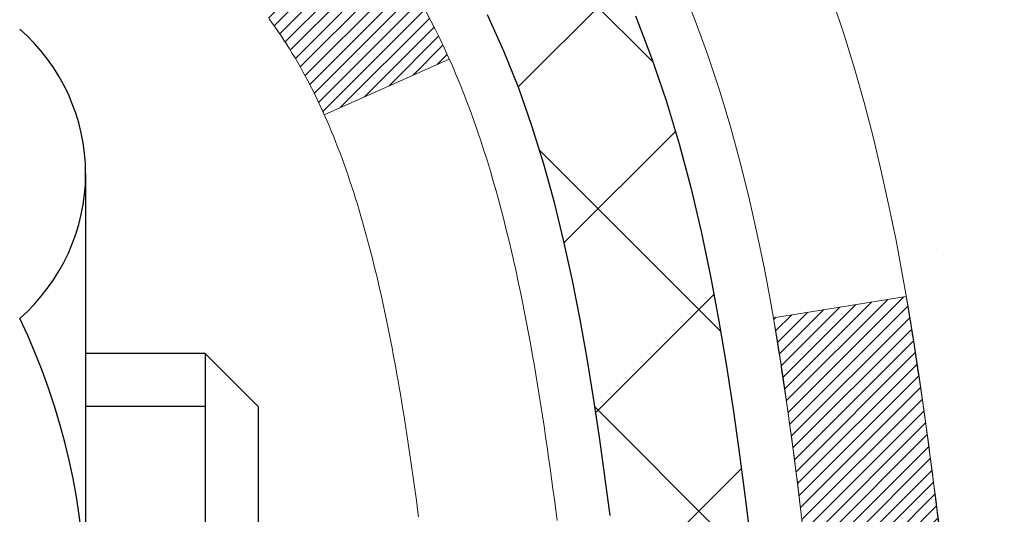
# Model space of a CAD drawing. Extents: x -7 to 3254, y -7 to 1977.
# Drawn here: x 28 to 29, y 17 to 18 of the extents above; entities that cross this region are included whole.
import ezdxf

# ---------------------------------------------------------------- set-up
doc = ezdxf.new("R2010")
doc.units = 0
doc.header["$LTSCALE"] = 5
doc.header["$MEASUREMENT"] = 0
doc.layers.get('DEFPOINTS').update_dxf_attribs({"linetype": 'CONTINUOUS'})
for name, color, linetype, lineweight in [('CONCRETE - H', 130, 'CONTINUOUS', 9), ('DECK COAT - H', 20, 'CONTINUOUS', 20), ('DECK COAT - L', 22, 'CONTINUOUS', 18), ('DIMS', 50, 'CONTINUOUS', 25), ('MIG FOOT - H', 251, 'CONTINUOUS', 20), ('MIG RETAINER - H', 251, 'CONTINUOUS', 20), ('PVC SIDESHEET - H', 170, 'CONTINUOUS', 20), ('PVC SIDESHEET - L', 150, 'CONTINUOUS', 25), ('SCREW - L', 1, 'CONTINUOUS', 25)]:
    doc.layers.add(name, color=color, linetype=linetype, lineweight=lineweight)
doc.dimstyles.get("Standard").update_dxf_attribs({"dimtxt": 0.18, "dimasz": 0.18, "dimexe": 0.18, "dimexo": 0.0625, "dimgap": 0.09, "dimtad": 0, "dimtih": 1, "dimtoh": 1, "dimdec": 4, "dimzin": 0, "dimdsep": 46, "dimtxsty": 'Standard', "dimcen": 0.09, "dimadec": 0, "dimazin": 0, "dimtfac": 1, "dimtdec": 4, "dimtofl": 0, "dimtmove": 0, "dimatfit": 3, "dimfxl": 1, "dimtolj": 1, "dimtzin": 0, "dimarcsym": 0})
pattern_1 = [(45, (-156.045510918498, -79.92652505622158), (-0.003479849246914297, 0.003479849246914297), [])]

# ---------------------------------------------------------------- blocks, each defined once
blk = doc.blocks.new('*D24')
at = {"layer": 'DEFPOINTS', "color": 0, "transparency": 16777216}
for p in [(36.24066953245895, 18.76758588759162), (27.7406762133763, 17.84693838174098), (27.7406762133763, 16.76751944444692)]:
    blk.add_point(p, dxfattribs=at)
at = {"layer": 'DIMS', "color": 0, "lineweight": -2, "transparency": 16777216}
for p, q in [((36.24066953245895, 18.45758588759162), (36.24066953245895, 17.53693838174098)), ((27.7406762133763, 17.07751944444692), (27.7406762133763, 18.15693838174098)), ((28.0506762133763, 17.84693838174098), (31.49701233606519, 17.84693838174098)), ((35.93066953245895, 17.84693838174098), (34.59701233606519, 17.84693838174098))]:
    blk.add_line(p, q, dxfattribs=at)
at = {"layer": 'DIMS', "color": 0, "transparency": 16777216}
for points in [[(28.0506762133763, 17.89860504840765), (28.0506762133763, 17.79527171507432), (27.7406762133763, 17.84693838174098)], [(35.93066953245895, 17.89860504840765), (35.93066953245895, 17.79527171507432), (36.24066953245895, 17.84693838174098)]]:
    blk.add_solid(points, dxfattribs=at)
at = {"layer": 'DIMS', "color": 0, "transparency": 16777216, "insert": (33.04701233606519, 17.84693838174098), "char_height": 0.31, "attachment_point": 5}
blk.add_mtext('\\A1;8 1/2 IN\\P [215.9mm]', dxfattribs=at)
blk = doc.blocks.new('*D25')
at = {"layer": 'DEFPOINTS', "color": 0, "transparency": 16777216}
for p in [(33.24066801644236, 19.26755337308305), (27.74066801644437, 14.26752020252434), (35.94142726564499, 14.26752020252434)]:
    blk.add_point(p, dxfattribs=at)
at = {"layer": 'DIMS', "color": 0, "lineweight": -2, "transparency": 16777216}
for p, q in [((33.55066801644236, 19.26755337308305), (36.251427265645, 19.26755337308305)), ((35.941427265645, 18.95755337308305), (35.941427265645, 17.03296114768889)), ((35.94142726564499, 14.57752020252434), (35.94142726564499, 15.58629448102223)), ((28.05066801644437, 14.26752020252434), (36.25142726564499, 14.26752020252433))]:
    blk.add_line(p, q, dxfattribs=at)
at = {"layer": 'DIMS', "color": 0, "transparency": 16777216}
for points in [[(35.88976059897833, 18.95755337308305), (35.99309393231167, 18.95755337308305), (35.941427265645, 19.26755337308305)], [(35.88976059897832, 14.57752020252434), (35.99309393231166, 14.57752020252434), (35.94142726564499, 14.26752020252434)]]:
    blk.add_solid(points, dxfattribs=at)
at = {"layer": 'DIMS', "color": 0, "transparency": 16777216, "insert": (35.94142726564499, 16.30962781435557), "char_height": 0.31, "attachment_point": 5}
blk.add_mtext('\\A1;5 IN\\P [127.0mm]', dxfattribs=at)

msp = doc.modelspace()

# ---------------------------------------------------------------- hatches: boundary and pattern name
at = {"layer": 'CONCRETE - H'}
h = msp.add_hatch(dxfattribs=at)
h.set_pattern_fill('AR-CONC', color=256, scale=0.217)
h.set_pattern_definition([(49.99999999999999, (-224.6231239907019, 475.5416891775015), (1.556454596243635, -0.1361721329122314), [0.16275, -1.79025]), (355, (-224.6231239907019, 475.5416891775015), (-0.30109039394021, 1.632256930129026), [0.1302, -1.4322]), (100.45144446, (-224.493419442932, 475.5303415010215), (1.255364197397833, 1.496084780401926), [0.1383162166399999, -1.521478383039999]), (46.18420000000002, (-224.6231239907019, 475.9756891775015), (2.315913687557312, -0.3591768393209761), [0.244125, -2.685374999999999]), (96.63563549, (-224.4301312540519, 475.9457577013115), (2.028216422113076, 2.113837363680775), [0.20747444214, -2.282218859199999]), (351.1841639899999, (-224.6231239907019, 475.9756891775015), (2.028216420768858, 2.113837362585878), [0.1953, -2.14830000217]), (21, (-224.4061239907019, 475.8671891775015), (1.295288303097062, -0.8736829927437852), [0.16275, -1.79025]), (326.0000000000001, (-224.4061239907019, 475.8671891775015), (0.5279942702698324, 1.573575597751671), [0.1302, -1.4322]), (71.45144474, (-224.298183299522, 475.7943822619215), (1.823282557504037, 0.6998926015897878), [0.1383162123, -1.52147838304]), (37.50000000000001, (-224.6231239907019, 475.5416891775015), (0.02638688603852075, 0.7223796628139459), [0, -1.41484, 0, -1.4539, 0, -1.437625]), (7.499999999999999, (-224.6231239907019, 475.5416891775015), (0.5708608962494625, 0.8558734147847217), [0, -0.82894, 0, -1.38229, 0, -0.547925]), (327.5, (-225.107033990702, 475.5416891775015), (1.158394686494127, -0.04894407166360407), [0, -0.5425, 0, -1.6926, 0, -2.24595]), (317.5, (-225.3240339907019, 475.5416891775015), (1.265513987472978, 0.2172278116611295), [0, -0.70525, 0, -1.12406, 0, -1.59495])])
edge = h.paths.add_edge_path()
edge.add_spline(control_points=[(37.49556175478162, 19.26752020252422), (37.58184430482268, 18.56948489304079), (34.78815919695538, 17.5787485704339), (32.21071699241602, 18.0850645705026), (29.08297440225695, 15.26197936634145), (30.71963618899966, 10.70110877113649), (34.45110138195176, 11.27162100341553), (34.7181904770346, 10.05879206712922), (34.85188514405232, 9.88161839927426)], knot_values=[0, 0, 0, 0, 1.948453343414754, 6.320201443837264, 8.587328237701927, 13.18198370592375, 16.14077229676186, 16.74997107585468, 16.74997107585468, 16.74997107585468, 16.74997107585468], degree=3, periodic=0)
edge.add_line((34.85188514405232, 9.881618399272213), (34.35888197605104, 9.881618399272782))
edge.add_line((34.35888197605104, 9.881618399272782), (34.35888046007406, 10.07846840778575))
edge.add_line((34.35888046007406, 10.07846840778575), (33.68919979203034, 10.07846840778575))
edge.add_arc((33.68919979232933, 10.11783841007065), 0.03937000228489751, 239.99490622450162, 269.9999995648659, ccw=False)
edge.add_line((33.66951176007413, 10.08374473813831), (33.53375085245628, 10.1621263346326))
edge.add_arc((33.47863588441075, 10.06665740778732), 0.1102359999984134, 60.00181964695411, 89.99999999896595)
edge.add_line((33.47863588441274, 10.17689340778571), (32.57067794338147, 10.17689340778571))
edge.add_arc((32.57067794345872, 10.21626340837116), 0.03937000058544982, 239.9974528015778, 269.99999988757656, ccw=False)
edge.add_line((32.55099142740536, 10.1821688628869), (31.87090575722269, 10.57481599045644))
edge.add_arc((31.81090581644119, 10.47089290765109), 0.1200000001397955, 60.00003268740426, 90.00072379949638)
edge.add_line((31.81090430051907, 10.59089290778132), (31.5994644339377, 10.59089290778144))
edge.add_arc((31.59946443393542, 10.63026290778134), 0.03936999999990576, 225, 270.00000000330897, ccw=False)
edge.add_line((31.57162563996016, 10.60242411380608), (31.45515911582763, 10.71889063793861))
edge.add_arc((31.20545714152081, 10.46918866363234), 0.3531319186156562, 44.99999999993805, 76.09799910889667)
edge.add_arc((30.91617254843763, 9.300418890191565), 1.557170273114413, 76.09799910893433, 103.9020008909881)
edge.add_arc((30.62688795535405, 10.46918866363126), 0.3531319186166051, 103.9020008906563, 132.1169401458514)
edge.add_line((30.39006145965325, 10.73113400693768), (30.26071945691643, 10.60242411380818))
edge.add_arc((30.23288066293929, 10.63026290778089), 0.03936999999944549, 269.9999999997932, 315.00000000456265, ccw=False)
edge.add_line((30.23288066293915, 10.59089290778144), (28.52197556045715, 10.59089290778144))
edge.add_arc((28.52197556045499, 10.63026290778134), 0.03936999999990576, 179.9999999998346, 270.00000000314355, ccw=False)
edge.add_line((28.48260556045503, 10.63026290778146), (28.48260556045119, 16.62123253342821))
edge.add_arc((28.52197556045104, 16.62123253342833), 0.03936999999984891, 107.3023772371372, 180.0000000001654, ccw=False)
edge.add_arc((28.38266351968284, 17.06844664726469), 0.4290404058596244, 287.3023772371965, 306.9749010396822)
edge.add_arc((28.30617717987414, 17.13055473940403), 0.5251995961844595, 309.5666441756437, 345.6920565175259)
edge.add_arc((27.23622699347521, 17.41740976622089), 1.6329090656092, 345.2170686115373, 355.1808035833548)
edge.add_arc((27.50539346565267, 17.18348184178234), 1.361411651893397, 4.074979495407423, 18.33505396015662)
edge.add_arc((28.37092284338451, 17.4760367465525), 0.4478254090914883, 17.64025593848983, 71.87109708272236)
edge.add_arc((28.54100061194825, 17.95322031079888), 0.06004988997894509, 193.4822306559217, 239.21539210709102, ccw=False)
edge.add_line((28.48260556045119, 17.93922005197487), (28.48260556045119, 18.12845510083355))
edge.add_line((28.48260556045119, 18.12845510083355), (28.38418056045154, 18.12845510083355))
edge.add_line((28.38418056045154, 18.12845510083355), (28.38418056045151, 18.13300765695362))
edge.add_arc((28.42355056045139, 18.13300765695379), 0.03936999999987734, 122.90315213924501, 180.0000000002482, ccw=False)
edge.add_line((28.40216396381567, 18.16606231448236), (28.71738190427146, 18.37001054595538))
edge.add_arc((28.53640981734495, 18.57116054019485), 0.2705775608380677, 311.9773110940858, 358.5307111492305)
edge.add_line((28.80689841566161, 18.56422262914305), (29.09481109587358, 18.56422262914299))
edge.add_arc((29.09601493741698, 18.64175894507986), 0.07754566089423338, 269.110487812161, 360.8895121879017)
edge.add_line((29.17355125335388, 18.64296278662334), (29.1735512533385, 18.76758588759162))
edge.add_line((29.1735512533385, 18.76758588759162), (36.24066953245895, 18.76758588759162))
edge.add_line((36.24066953245895, 18.76758588759162), (36.24066953245895, 19.26752020252422))
edge.add_line((36.24066953245895, 19.26752020252422), (37.49556175478168, 19.26752020252405))
h.paths.add_polyline_path([(31.88451233606523, 17.3561050484077), (34.36451233606519, 17.3561050484077), (34.36451233606519, 18.33777171507433), (31.88451233606523, 18.33777171507433)], flags=25)
at = {"layer": 'DECK COAT - H'}
h = msp.add_hatch(dxfattribs=at)
h.set_pattern_fill('ANSI31', color=256, scale=0.03937, style=0)
h.set_pattern_definition(pattern_1)
h.paths.add_polyline_path([(28.47355845189853, 17.62486146819191), (28.47172787271691, 17.62620253895312), (28.46989979196078, 17.62749838495853), (28.46807555284536, 17.62874853963075), (28.46625649858541, 17.62995253639264), (28.46444425877476, 17.63110976151), (28.46264326689609, 17.63221827465208), (28.45996394414229, 17.6338056669087), (28.4564254772063, 17.63573933437141), (28.45288342219888, 17.63751657552797), (28.45020268560123, 17.63874044716931), (28.44835197953174, 17.63954490172415), (28.44642641771523, 17.64034245240993), (28.44441240374832, 17.64113776843124), (28.44230954522428, 17.64193039155975), (28.4401184940148, 17.64271962251399), (28.43783990199179, 17.64350476201247), (28.43547442102695, 17.64428511077375), (28.43302307877528, 17.64505985089903), (28.43048892906043, 17.64582797040276), (28.42787288812477, 17.64658985557816), (28.42517541248563, 17.64734609361409), (28.42239695866024, 17.6480972716995), (28.41953798316618, 17.64884397702309), (28.41659894252055, 17.64958679677386), (28.41358029324104, 17.65032631814057), (28.41048249184476, 17.65106312831205), (28.40730546796229, 17.65179824453912), (28.40404898440627, 17.65253400269711), (28.40071490211633, 17.65327221480283), (28.39730518298327, 17.65401464225539), (28.39382178889846, 17.65476304645387), (28.39026668175305, 17.65551918879748), (28.38664182343794, 17.65628483068525), (28.38502147643854, 17.65664934523556, -0.01216223081922373), (28.37509487237745, 17.65876536848708), (28.39541215432124, 17.72683084276133, 0.00498223423146265), (28.39810579599978, 17.72629696211953), (28.40298770059476, 17.72526274827271), (28.40840463725741, 17.72411376010103), (28.41377288099366, 17.72295787145691), (28.41908895097575, 17.72178748747427), (28.42434936637622, 17.72059501328698), (28.42955021321907, 17.71937265508399), (28.43468723743084, 17.71811305773861), (28.43975769036504, 17.71681015321343), (28.44475889932292, 17.71545792409739), (28.44968819160513, 17.7140503529792), (28.4545428945128, 17.71258142244784), (28.4593203353468, 17.71104511509208), (28.46401784140792, 17.70943541350073), (28.46863273999728, 17.70774630026267), (28.47316235841575, 17.70597175796678), (28.47760432025305, 17.70410559219152), (28.48197266566493, 17.70213395955193), (28.4862811270755, 17.70004952953667), (28.49053643463597, 17.69785028464361), (28.49474531849754, 17.69553420737043), (28.49891450881128, 17.69309928021477), (28.50305064697707, 17.69054353466248), (28.50714974094981, 17.68787094894458), (28.5112051433355, 17.68508721744496), (28.51521504931523, 17.68219541164996), (28.51917765406952, 17.67919860304556), (28.52309115277936, 17.67609986311805), (28.52695374017267, 17.67290226268602), (28.5307634626603, 17.66960876227455), (28.53451842089217, 17.66622278925485), (28.53821684565824, 17.66274804892038), (28.54185696774826, 17.65918824656461), (28.5454370179522, 17.65554708748078), (28.54895522705991, 17.65182827696253), (28.55240982586125, 17.64803552030315), (28.55579904514596, 17.64417252279605), (28.55912111570413, 17.64024298973465), (28.5623742683255, 17.63625062641245), (28.56555673379992, 17.63219913812276), (28.56866674291726, 17.6280922301591), (28.57170222000437, 17.62393380726763), (28.5746629595599, 17.61972608149762), (28.57755022797849, 17.61547003481411), (28.58036529350673, 17.61116664770253), (28.58310942439201, 17.6068169006482), (28.58578388888137, 17.60242177413676), (28.58838995522163, 17.59798224865341), (28.59092889166018, 17.5934993046838), (28.59340196644374, 17.58897392271319), (28.59581044781967, 17.58440708322712), (28.5981556040347, 17.57979976671101), (28.60043870333621, 17.57515295365033), (28.60266101397113, 17.57046762453047), (28.60482380418651, 17.56574475983683), (28.60533997263954, 17.56457744316373), (28.54062079860901, 17.53571537165391), (28.53973070769737, 17.53769931821137), (28.53852430443001, 17.54032483453369), (28.53730027409929, 17.5429256215329), (28.53605841797324, 17.54550157042041), (28.53479871401456, 17.54805235741014), (28.53352133871775, 17.55057748999337), (28.53222610003618, 17.55307698680764), (28.53091279323181, 17.5555508829475), (28.52958121356622, 17.55799921350734), (28.52823115630125, 17.56042201358173), (28.52686241669883, 17.5628193182651), (28.52547479002081, 17.56519116265196), (28.52406807152877, 17.5675375818368), (28.52264205648467, 17.56985861091408), (28.52119654015021, 17.5721542849783), (28.51973131778735, 17.57442463912395), (28.51824618465767, 17.57666970844554), (28.51674093602324, 17.57888952803751), (28.51521492110376, 17.58108463702104), (28.51366523073651, 17.5832581639043), (28.51209214425333, 17.58540969658821), (28.51049659363051, 17.58753809051791), (28.50887951084351, 17.58964220113859), (28.50724182786851, 17.59172088389556), (28.50558447668132, 17.59377299423392), (28.50390838925787, 17.59579738759891), (28.50221449757422, 17.59779291943579), (28.50050373360594, 17.59975844518971), (28.49877702932932, 17.60169282030603), (28.49703531671994, 17.60359490022978), (28.49527952775398, 17.60546354040622), (28.49351059440724, 17.6072975962806), (28.49172946766024, 17.6090959053297), (28.48993832249371, 17.61085627426331), (28.48813885615405, 17.61257734857816), (28.48633202582712, 17.61425854610292), (28.48451878869869, 17.61589928466668), (28.48270010195486, 17.61749898209808), (28.4808769227815, 17.61905705622621), (28.4790502083645, 17.62057292487981), (28.4772209158896, 17.6220460058878), (28.47539000254304, 17.62347571707897)])
h.paths.add_polyline_path([(28.21488652847998, 18.12845510083361), (28.28575252848, 18.12845510083372), (28.28575252848, 17.95812529925678), (28.21488652847998, 17.95812529925684)])
h.paths.add_polyline_path([(28.67089449406629, 17.70191717097879), (28.65944753386148, 17.71718030612072), (28.64727528897336, 17.73193250270032), (28.63436882344823, 17.74603287795156), (28.62071933713699, 17.75933959991602), (28.60631802989045, 17.77171083663501), (28.59115679343498, 17.78300649811257), (28.57527432024156, 17.79320432642311), (28.55762704941802, 17.80312370861344), (28.5948878929569, 17.86512411037273), (28.610540041522, 17.85591838392241), (28.62588057083192, 17.8457311038427), (28.64071332499785, 17.83476591688253), (28.65502892241901, 17.82311665219748), (28.66881797801389, 17.81087708771651), (28.68206925719736, 17.79811378611925), (28.69476663875028, 17.78482140323359), (28.70689676634382, 17.7709933271496), (28.71845955693337, 17.75666195796458), (28.72945801801498, 17.7418687792993), (28.73989515708436, 17.72665527477449), (28.74977398163745, 17.71106292801107), (28.75909749917005, 17.69513322262969), (28.7678687808116, 17.67890760037579), (28.76921033645058, 17.67621976311256), (28.70483271287495, 17.64649916074944), (28.70108484683377, 17.65368971656363), (28.69168659376854, 17.67015399478709), (28.68163211428501, 17.68623499304357)])
h.paths.add_polyline_path([(28.41173652847979, 18.12845510083361), (28.48260252847982, 18.12845510083361), (28.48260252847982, 18.05310948971504), (28.41173652847979, 18.05310948971504)])
h = msp.add_hatch(dxfattribs=at)
h.set_pattern_fill('ANSI31', color=256, scale=0.03937, style=0)
h.set_pattern_definition(pattern_1)
edge = h.paths.add_edge_path()
edge.add_line((28.66154694015952, 17.32226231806379), (28.66585661256354, 17.28731875610464))
edge.add_arc((28.60722905941955, 17.28022629270157), 0.05905499999809771, 353.1021672443296, 366.8978327558927, ccw=False)
edge.add_arc((27.1731359164028, 17.42274834612766), 1.500199846818024, 346.579859602878, 354.2763929923744, ccw=False)
edge.add_line((28.632371838713, 17.07456721017633), (28.56470396165722, 17.09593187145498))
edge.add_arc((27.19695857972332, 17.41678487768883), 1.404875112389268, 346.7979661355616, 354.1293311561413)
edge.add_arc((28.5358433703357, 17.28022629270032), 0.05905500000150653, 353.0589419097265, 366.9410581970547)
edge.add_line((28.59446555605874, 17.28736298424741), (28.59065241342446, 17.31799210870025))
edge.add_line((28.59065241342446, 17.31799210870025), (28.66154792534704, 17.32226237740485))
edge = h.paths.add_edge_path()
edge.add_line((28.85356639513626, 17.19662477007927), (28.78404899521482, 17.20388970498516))
edge.add_arc((24.46722427459488, 17.74179699253165), 4.350209181010778, 352.8971462706029, 353.8232404798497)
edge.add_arc((28.73348237401129, 17.28022629269276), 0.05905499999901267, 353.6858784896266, 366.3141215274354)
edge.add_arc((26.48840706679883, 17.05480519055897), 2.315415893508157, 365.7484803829724, 369.3401081593016)
edge.add_line((28.77312598402446, 17.43058468598332), (28.84187959832255, 17.44162397725205))
edge.add_arc((26.07637783835131, 16.98566856044334), 2.802837013905978, 366.17369745405193, 369.36227794870456, ccw=False)
edge.add_arc((28.80430531447055, 17.28022629270157), 0.05905499999875025, 353.3218076347646, 366.6781923652354, ccw=False)
edge.add_arc((23.37316581795872, 17.90584885995253), 5.526108933343981, 352.62627912150367, 353.4278146006737, ccw=False)
at = {"layer": 'MIG FOOT - H'}
h = msp.add_hatch(dxfattribs=at)
h.set_pattern_fill('ANSI31', color=256, scale=1.9685, style=0)
h.set_pattern_definition([(45, (-923.0324378050386, -448.2951465229723), (-0.1739924623457148, 0.1739924623457148), [])])
h.paths.add_polyline_path([(28.14266801648048, 18.03035539926367), (27.9786680164805, 18.03035539926367), (27.97866801648095, 17.46785539926367), (28.14266801648094, 17.46785539926367)])
edge = h.paths.add_edge_path()
edge.add_line((28.14266801648094, 17.09285539926367), (27.97866801648118, 17.09285539926367))
edge.add_line((27.97866801648118, 17.09285539926367), (27.97866801648107, 10.48594789926381))
edge.add_arc((28.33299801648096, 10.48594789926375), 0.3543299999998908, 179.9999999999908, 270.0000000000184)
edge.add_line((28.33299801648107, 10.1316178992638), (30.69741798548094, 10.13161789926374))
edge.add_line((30.69741798548094, 10.13161789926374), (30.69741798548071, 10.29561789926379))
edge.add_line((30.69741798548071, 10.29561789926379), (28.33299801648107, 10.29561789926379))
edge.add_arc((28.33299801648107, 10.48594789926381), 0.1903300000000172, 180, 270, ccw=False)
edge.add_line((28.14266801648105, 10.48594789926381), (28.14266801648094, 17.09285539926367))
h.paths.add_polyline_path([(31.66616801648073, 10.29561789926379), (31.13492104748107, 10.29561789926368), (31.13492104748096, 10.13161789926374), (31.66616801648107, 10.13161789926374)])
at = {"layer": 'MIG RETAINER - H'}
h = msp.add_hatch(dxfattribs=at)
h.set_pattern_fill('ANSI31', color=256, scale=0.47, style=0)
h.set_pattern_definition([(45, (-923.0324378050386, -418.9940028294165), (-0.04154252339470966, 0.04154252339470967), [])])
h.paths.add_polyline_path([(27.74066801648249, 16.35835539926376), (27.74066801648044, 17.05947230639799), (27.81496435076318, 17.12405712445883), (27.97866801648107, 17.12405712445883), (27.97866801648152, 16.35835539926381)])
edge = h.paths.add_edge_path()
edge.add_arc((28.52066801647939, 18.80735539926604), 0.07800000000003138, 270.000000000501, 360.0000000000418)
edge.add_line((28.59866801647948, 18.8073553992661), (28.59866801647914, 19.07035539926318))
edge.add_arc((28.61866801647935, 19.07035539926341), 0.02000000000020918, 90.00000000195422, 180.0000000006514, ccw=False)
edge.add_line((28.61866801647867, 19.09035539926356), (28.70566801647854, 19.09035539926543))
edge.add_arc((28.70566801647922, 19.0603553992654), 0.03000000000002956, 2.1719870346714742e-10, 90.0000000013028, ccw=False)
edge.add_line((28.7356680164792, 19.06035539926552), (28.73566801647988, 18.52535539925844))
edge.add_arc((28.57866801647995, 18.52535539925827), 0.1569999999999254, -90.00000000033191, 6.230038707144558e-11, ccw=False)
edge.add_line((28.57866801647904, 18.36835539925829), (28.41240770152174, 18.36835539925914))
edge.add_arc((28.41240770153243, 18.28961571422764), 0.07873968503150763, 90.00000000777618, 177.4144840053407)
edge.add_arc((28.21886524246625, 18.29835539926307), 0.114999999999426, 275.2124696741832, 357.41448399788595, ccw=False)
edge.add_arc((28.22749592779147, 18.2037482575098), 0.02000000000000517, 160.3257550186187, 275.2124696744299, ccw=False)
edge.add_arc((28.09744896136013, 18.25024587169804), 0.1181095275611714, 340.3257550185371, 642.6342225154141)
edge.add_arc((28.12765712152046, 18.11548048792679), 0.02000000000040289, -10.621520467928804, 102.63422251394002, ccw=False)
edge.add_arc((28.06966801648039, 18.12635539926481), 0.07899999999997757, 270.0000000008245, 349.3784795304081, ccw=False)
edge.add_line((28.06966801648153, 18.0473553992648), (27.99566801648032, 18.04735539926367))
edge.add_arc((27.99566801648055, 18.03035539926367), 0.01699999999999591, 90.00000000076633, 180)
edge.add_line((27.9786680164805, 18.03035539926367), (27.97866801648107, 17.43665367406834))
edge.add_line((27.97866801648107, 17.43665367406834), (27.81496435076318, 17.43665367406834))
edge.add_line((27.81496435076318, 17.43665367406834), (27.74066801648112, 17.50123849212866))
edge.add_line((27.74066801648112, 17.50123849212866), (27.74066801647919, 19.06035539926273))
edge.add_arc((27.77066801647905, 19.06035539926285), 0.02999999999985903, 90.00000000043423, 180.0000000002171, ccw=False)
edge.add_line((27.77066801647882, 19.09035539926276), (27.83566801647899, 19.09035539926339))
edge.add_arc((27.83566801647922, 19.07035539926341), 0.01999999999998181, 0, 90.00000000065143, ccw=False)
edge.add_line((27.8556680164792, 19.07035539926341), (27.85566801647954, 18.80735539926195))
edge.add_arc((27.93366801647952, 18.80735539926206), 0.07799999999997453, 180.0000000000835, 270.0000000004176)
edge.add_line((27.93366801648008, 18.72935539926209), (27.9376680164801, 18.72935539926209))
edge.add_arc((27.93766801647965, 18.80735539926195), 0.07799999999986085, 270.000000000334, 360.0000000001671)
edge.add_line((28.01566801647951, 18.80735539926218), (28.01566801647917, 19.07035539926284))
edge.add_arc((28.03566801647915, 19.07035539926284), 0.01999999999998181, 90.00000000032571, 180, ccw=False)
edge.add_line((28.03566801647904, 19.09035539926282), (28.17711466453537, 19.09035539926379))
edge.add_line((28.17711466453537, 19.09035539926379), (28.17711466453537, 18.75946019304655))
edge.add_line((28.17711466453537, 18.75946019304655), (28.19640022693309, 18.74012958614469))
edge.add_line((28.19640022693309, 18.74012958614469), (28.19640022693309, 18.66298733655941))
edge.add_line((28.19640022693309, 18.66298733655941), (28.25425691412173, 18.62441621176646))
edge.add_line((28.25425691412173, 18.62441621176646), (28.31211360131036, 18.66298733655941))
edge.add_line((28.31211360131036, 18.66298733655941), (28.31211360131036, 18.74012958614469))
edge.add_line((28.31211360131036, 18.74012958614469), (28.33139916370718, 18.75941514854071))
edge.add_line((28.33139916370718, 18.75941514854071), (28.33139916370718, 19.09035539926379))
edge.add_line((28.33139916370718, 19.09035539926379), (28.41866801647919, 19.09035539926396))
edge.add_arc((28.41866801647919, 19.07035539926397), 0.01999999999998181, 0, 90, ccw=False)
edge.add_line((28.43866801647917, 19.07035539926397), (28.43866801647951, 18.80735539926587))
edge.add_arc((28.5166680164796, 18.8073553992661), 0.07800000000008822, 180.000000000167, 270.000000000334)
edge.add_line((28.51666801648005, 18.72935539926601), (28.52066801648007, 18.72935539926601))
at = {"layer": 'PVC SIDESHEET - H'}
h = msp.add_hatch(dxfattribs=at)
h.set_pattern_fill('ANSI37', color=256, scale=0.59055, style=0)
h.set_pattern_definition([(45, (-156.0455109185029, 31.21497592120346), (-0.05219773870371446, 0.05219773870371446), []), (135, (-156.0455109185029, 31.21497592120346), (-0.05219773870371446, -0.05219773870371446), [])])
h.paths.add_polyline_path([(28.31331152848034, 18.05913586063656), (28.31331152848011, 18.13300765695368, -0.2544175294253038), (28.36366505789968, 18.22556069803414), (28.58453492015556, 18.36846505724537, 0.4033078353723514), (28.73566801646987, 18.52535539933564), (28.73566801646987, 18.55020536533067, 0.02353096692885778), (28.7365390284788, 18.56870289938405), (28.73653902847732, 19.06673339938374, 0.4142135623729873), (28.71291702847728, 19.09035539938367), (28.33299652871372, 19.09035539938259), (28.33299652871349, 19.14941051492877), (28.35760263427122, 19.16909539937484), (28.69600946135373, 19.16909539937575, -0.4142135623730915), (28.80624546135394, 19.0588593993761), (28.8062454613553, 18.56870289938405, -0.213440768600962), (28.71737887230009, 18.37001054595549), (28.40216093184429, 18.16606231448242, 0.2544175294251872), (28.38417752848014, 18.13300765695368), (28.38417752848036, 18.05913586063656), (28.38417752848014, 17.87667775967816, 0.3306422189433676), (28.42614823110674, 17.82014794623143), (28.44990850300533, 17.81307633459033), (28.47296610297704, 17.80581617024274), (28.49564188316609, 17.79799636048477), (28.51777955083142, 17.78938782207041), (28.5392228132321, 17.77976147175349), (28.55981537762707, 17.76888822628814), (28.57940095127495, 17.75653900242821), (28.59782327283281, 17.74248480488598), (28.61496835463279, 17.7266150647003), (28.63084801404582, 17.70917164567999), (28.64549736542077, 17.69046167625714), (28.65895152310625, 17.67079228486369), (28.67124592066776, 17.65046852467964), (28.68243160110822, 17.62969397072015), (28.692581958587, 17.60852689139699), (28.7017714174406, 17.58701235957568), (28.710069325163, 17.56518078518553), (28.71754276864684, 17.54305604908842), (28.72425882443613, 17.52066200225727), (28.73028456907494, 17.49802249566488), (28.73568707910729, 17.47516138028396), (28.74053343107724, 17.45210250708749), (28.74489070152893, 17.42886972704821), (28.74882596700607, 17.40548689113888), (28.75240630405304, 17.38197785033248), (28.75569878921377, 17.35836645560158), (28.75877049903218, 17.33467655791924), (28.76168851005244, 17.31093200825813), (28.76451989881858, 17.28715665759108, -0.05933499155532457), (28.76450725110888, 17.27318972419351), (28.76168851005244, 17.24952057714501), (28.75877049903218, 17.22577602748385), (28.75569878921377, 17.20208612980156), (28.75240630405304, 17.17847473507067), (28.74882596700607, 17.15496569426426), (28.74489070152893, 17.13158285835493), (28.74053343107724, 17.10835007831565), (28.73568707910729, 17.08529120511918), (28.73028456907494, 17.06243008973826), (28.72425882443613, 17.03979058314587), (28.71754276864684, 17.01739653631472), (28.710069325163, 16.99527180021761), (28.7017714174406, 16.97344022582746), (28.692581958587, 16.95192569400609), (28.68243160110822, 16.93075861468299), (28.67124592066776, 16.9099840607235), (28.65895152310625, 16.8896603005395), (28.64549736542065, 16.86999090914611), (28.63084801404582, 16.85128093972315), (28.61496835463279, 16.8338375207029), (28.59782327283281, 16.81796778051722), (28.57940095127495, 16.80391358297499), (28.55981537762707, 16.79156435911506), (28.5392228132321, 16.78069111364965), (28.51777955083142, 16.77106476333279), (28.49564188316609, 16.76245622491842), (28.47296610297704, 16.75463641516041), (28.44990850300533, 16.74737625081281), (28.42662537599224, 16.74044664862947, 0.3329817396557117), (28.38417752847991, 16.68377482572566), (28.31331152849, 16.68377482572572), (28.31331152848011, 16.69872970156479, -0.3608117966093517), (28.40319414249612, 16.80707043893995), (28.42351195917755, 16.81141643200198), (28.4436553417718, 16.81617889482362), (28.46344985619183, 16.82177429716444), (28.48272106835023, 16.82861910878393), (28.50129604043994, 16.83712203553517), (28.51905233868777, 16.84742972759665), (28.53592901747211, 16.85936978501462), (28.55186885097808, 16.87275050647617), (28.56681461339056, 16.88738019066858), (28.5807090788949, 16.90306713627876), (28.59349502167609, 16.91961964199402), (28.60512635267006, 16.93685647775379), (28.61564229427259, 16.95467662700429), (28.62512151363822, 16.97301616085127), (28.63364289138408, 16.99181135110751), (28.64128530812721, 17.01099846958556), (28.64812764448484, 17.03051378809801), (28.65424878107413, 17.05029357845757), (28.65972759851198, 17.07027411247685), (28.66464297741564, 17.09039166196857), (28.66907320258909, 17.11058373008319), (28.67308286584446, 17.13081611860946), (28.67672287194981, 17.15108291568248), (28.68004353104917, 17.1713794383171), (28.68309515328681, 17.19170100352818), (28.68592804880714, 17.2120429283305), (28.68859252775431, 17.23240052973898), (28.69113890027259, 17.25276912476835), (28.69360552734841, 17.2730458034917, 0.06060086340155051), (28.69361747650615, 17.28730855496974), (28.69113890027259, 17.30768346063479), (28.68859252775431, 17.32805205566427), (28.68592804880714, 17.34840965707264), (28.68309515328681, 17.36875158187502), (28.68004353104917, 17.38907314708609), (28.67672287194981, 17.40936966972072), (28.67308286584446, 17.42963646679374), (28.66907320258909, 17.44986885531995), (28.66464297741564, 17.47006092343463), (28.65972759851198, 17.49017847292629), (28.65424878107413, 17.51015900694563), (28.64812764448484, 17.52993879730519), (28.64128530812721, 17.5494541158177), (28.63364289138408, 17.56864123429568), (28.62512151363822, 17.58743642455187), (28.61564229427259, 17.60577595839891), (28.60512635267006, 17.6235961076494), (28.59349502167609, 17.64083294340918), (28.5807090788949, 17.65738544912443), (28.56681461339056, 17.67307239473467), (28.55186885097808, 17.68770207892697), (28.53592901747211, 17.70108280038858), (28.51905233868777, 17.71302285780655), (28.50129604043994, 17.72333054986808), (28.48272106835023, 17.73183347661922), (28.46344985619183, 17.73867828823876), (28.4436553417718, 17.74427369057952), (28.42351195917755, 17.74903615340116), (28.40319414249612, 17.75338214646325, -0.3608117966100778), (28.31331152848011, 17.86172288383847)])

# ---------------------------------------------------------------- linework, layer by layer
at = {"layer": 'DECK COAT - L'}
msp.add_line((28.60534567377331, 17.56457998563326), (28.54062301693753, 17.53571636093659), dxfattribs=at)
for points in [[(28.7879331860477, 17.32441682215125), (28.78569970533115, 17.3432535459466), (28.78334371548308, 17.36207793330703), (28.7808285867109, 17.38088629568261), (28.77811768922177, 17.39967494452338), (28.77517439322358, 17.41844019127933), (28.77196206892339, 17.43717834740056), (28.76844408652872, 17.45588572433712), (28.76458382878539, 17.47455860269469), (28.76034778221404, 17.49318562775562), (28.75570959108805, 17.51173783664598), (28.75064390531352, 17.53018379262352), (28.74512537479634, 17.54849205894607), (28.73912864944251, 17.56663119887145), (28.732628379158, 17.58456977565737), (28.72559921384894, 17.60227635256177)], [(28.80391994444201, 17.59453128896746), (28.80970987454796, 17.57717749053143), (28.81508282894791, 17.5596921840467), (28.82006427759032, 17.54208340236312), (28.82467969042423, 17.52435917833071), (28.82895453739823, 17.50652754479921), (28.83291428846113, 17.48859653461875), (28.8365844135615, 17.47057418063906), (28.83999038264849, 17.45246851571011), (28.84315766567047, 17.43428757268174), (28.84611173257647, 17.41603938440397), (28.84887805331508, 17.3977319837266), (28.85148209783509, 17.37937340349964), (28.85394933608532, 17.36097167657289), (28.85630523801458, 17.34253483579636), (28.85857527357146, 17.32407091401984)], [(28.59340196644374, 17.58897392271319), (28.59581044781967, 17.58440708322712), (28.5981556040347, 17.57979976671101), (28.60043870333621, 17.57515295365033), (28.60266101397113, 17.57046762453047), (28.60482380418651, 17.56574475983683), (28.60692834222928, 17.56098534005497), (28.60897589634672, 17.55619034567025), (28.61096773478565, 17.55136075716803), (28.61290512579333, 17.54649755503391), (28.61478933761683, 17.54160171975315), (28.61662163850306, 17.53667423181139), (28.6184032966992, 17.53171607169389), (28.62013558045217, 17.52672821988619), (28.62181975800902, 17.52171165687372), (28.62345709761703, 17.51666736314183), (28.62504886752302, 17.51159631917602), (28.62659633597426, 17.50649950546182), (28.62810077121756, 17.50137790248448), (28.62956380297854, 17.49623354144347), (28.63098712916079, 17.49106901191789), (28.632371838713, 17.48588537522693), (28.63371901503288, 17.48068367770901), (28.63502974151871, 17.47546496570271), (28.63630510156852, 17.47023028554662), (28.63754617858015, 17.4649806835792), (28.63875405595198, 17.45971720613898), (28.63992981708182, 17.45444089956453), (28.64107454536784, 17.44915281019433), (28.64218932420809, 17.44385398436697), (28.64327523700049, 17.43854546842095), (28.64433336714333, 17.43322830869482), (28.64536479803442, 17.42790355152709), (28.64637061307204, 17.4225722432563), (28.64735189565411, 17.41723543022096), (28.64830972897872, 17.41189415791149), (28.64924473793272, 17.40654746206127), (28.65015748994577, 17.40119388540978), (28.65104892836601, 17.39583350616095), (28.65191999654158, 17.39046640251865), (28.65277163782073, 17.38509265268675), (28.65360479555173, 17.37971233486911), (28.65442041308282, 17.37432552726972), (28.65521943376203, 17.36893230809227), (28.65600280093773, 17.3635327555408), (28.65677145795794, 17.35812694781907), (28.65752634817105, 17.35271496313106), (28.65826841492517, 17.34729687968058), (28.65899860156858, 17.34187277567156), (28.6597178514493, 17.33644272930786), (28.66042710791569, 17.33100681879336), (28.66112731431602, 17.32556512233185)], [(28.58941934432383, 17.32748673564168), (28.58894390216349, 17.33108157350745), (28.58846448279465, 17.33466745841611), (28.58798080600971, 17.33824449422394), (28.58749259160098, 17.34181278478752), (28.58699955936109, 17.34537243396318), (28.58650142908235, 17.34892354560736), (28.58599792055705, 17.35246622357647), (28.58548875357761, 17.35600057172695), (28.58497364793655, 17.3595266939152), (28.58445232342629, 17.36304469399767), (28.58392449983913, 17.36655467583068), (28.58338989696747, 17.37005674327077), (28.58284823460374, 17.37355100017425), (28.58229923254035, 17.37703755039769), (28.58174261056971, 17.38051649779737), (28.58117808848422, 17.38398794622975), (28.58060538607631, 17.38745199955122), (28.58002422313839, 17.39090876161828), (28.57943431946276, 17.39435833628721), (28.57883539484195, 17.39780082741464), (28.57822716907393, 17.40123633884127), (28.57760977129911, 17.40466380363938), (28.57698336032152, 17.40808185988948), (28.57634770941084, 17.41149014445278), (28.57570259183674, 17.41488829419029), (28.57504778086903, 17.4182759459631), (28.57438304977759, 17.42165273663232), (28.5737081718319, 17.42501830305895), (28.57302292030195, 17.42837228210414), (28.57232706845733, 17.43171431062893), (28.57162038956781, 17.43504402549439), (28.5709026569032, 17.43836106356167), (28.57017364373317, 17.44166506169171), (28.5694331233274, 17.44495565674578), (28.56868086895568, 17.44823248558475), (28.56791665388781, 17.45149518506986), (28.56714025139357, 17.45474339206208), (28.56635143474253, 17.45797674342253), (28.56554997720448, 17.46119487601237), (28.56473565204934, 17.46439742669253), (28.56390823254665, 17.46758403232417), (28.56306749196622, 17.47075432976834), (28.56221320357784, 17.47390795588615), (28.56134514065118, 17.47704454753864), (28.56046313669529, 17.48016336838469), (28.55956754101877, 17.48326062555947), (28.55865829291477, 17.48633532918353), (28.55773519365155, 17.48938737046814), (28.55679804449736, 17.49241664062475), (28.5558466467202, 17.49542303086474), (28.55488080158844, 17.49840643239946), (28.55390031037021, 17.50136673644039), (28.55290497433364, 17.50430383419888), (28.5518945947471, 17.50721761688618), (28.5508689728787, 17.51010797571388), (28.54982790999659, 17.51297480189322), (28.54877120736913, 17.51581798663557), (28.54769866626432, 17.51863742115245), (28.54661008795054, 17.52143299665516), (28.54550527369591, 17.52420460435508), (28.54438402476879, 17.52695213546355), (28.54324614243708, 17.5296754811921), (28.54209142796915, 17.53237453275193), (28.54091968263313, 17.53504918135462), (28.53973070769737, 17.53769931821137), (28.53852430443001, 17.54032483453369), (28.53730027409929, 17.5429256215329), (28.53605841797324, 17.54550157042041), (28.53479871401456, 17.54805235741014), (28.53352133871775, 17.55057748999337), (28.53222610003618, 17.55307698680764), (28.53091279323181, 17.5555508829475), (28.52958121356622, 17.55799921350734), (28.52823115630125, 17.56042201358173), (28.52686241669883, 17.5628193182651), (28.52547479002081, 17.56519116265196), (28.52406807152877, 17.5675375818368), (28.52264205648467, 17.56985861091408), (28.52119654015021, 17.5721542849783), (28.51973131778735, 17.57442463912395), (28.51824618465767, 17.57666970844554), (28.51674093602324, 17.57888952803751), (28.51521492110376, 17.58108463702104), (28.51366523073651, 17.5832581639043), (28.51209214425333, 17.58540969658821)]]:
    msp.add_lwpolyline(points, dxfattribs=at)
msp.add_lwpolyline([(28.85356639513626, 17.19662477007927), (28.7840489952147, 17.20388970498516, 0.004040870277499025), (28.79217913925802, 17.27373146594738, 0.05515693748325686), (28.79217913925609, 17.28672111945565, 0.01567271561234975), (28.77312598402446, 17.43058468598332), (28.84187959832255, 17.44162397725205, -0.01391370477670822), (28.86295962536329, 17.28709395886659, -0.05834428995472121), (28.86295962536329, 17.27335862653655, -0.003497372555166756), (28.85357455490171, 17.19662391734073, -0.3690341604622354)], format="xyb", dxfattribs=at)
at = {"layer": 'PVC SIDESHEET - L'}
for points in [[(28.68859252775431, 17.32805205566422), (28.68592804880714, 17.34840965707264), (28.68309515328681, 17.36875158187502), (28.68004353104917, 17.38907314708609), (28.67672287194981, 17.40936966972072), (28.67308286584446, 17.42963646679374), (28.66907320258909, 17.44986885531995), (28.66464297741564, 17.47006092343463), (28.65972759851198, 17.49017847292629), (28.65424878107413, 17.51015900694563), (28.64812764448484, 17.52993879730519), (28.64128530812721, 17.5494541158177), (28.63364289138408, 17.56864123429568), (28.62512151363822, 17.58743642455187)], [(28.7017714174406, 17.58701235957568), (28.710069325163, 17.56518078518553), (28.71754276864684, 17.54305604908842), (28.72425882443613, 17.52066200225727), (28.73028456907494, 17.49802249566488), (28.73568707910729, 17.47516138028396), (28.74053343107724, 17.45210250708749), (28.74489070152893, 17.42886972704821), (28.74882596700607, 17.40548689113888), (28.75240630405304, 17.38197785033248), (28.75569878921377, 17.35836645560158), (28.75877049903218, 17.33467655791924), (28.76168851005244, 17.31093200825813)]]:
    msp.add_lwpolyline(points, dxfattribs=at)
at = {"layer": 'SCREW - L'}
for p, q in [((28.41708565819502, 17.50514283288311), (28.41708565819502, 17.05557402861064)), ((28.4790187538438, 17.41207889876995), (28.41708565819502, 17.41207889876995)), ((28.4790187538438, 17.41207889876995), (28.5064605180153, 17.38463713459845)), ((28.4790187538438, 17.41207889876995), (28.4790187538438, 17.1486379627238)), ((28.4790187538438, 17.38463713459845), (28.41708565819502, 17.38463713459845)), ((28.5064605180153, 17.38463713459845), (28.5064605180153, 17.1760797268953))]:
    msp.add_line(p, q, dxfattribs=at)
for centre, radius, start, end in [((28.31776788207529, 17.50514283288311), 0.09931777611984201, 311.0245651776153, 48.97543482238467), ((28.07100553586977, 17.2803584307469), 0.3460801223251866, 334.3412444721838, 25.65875552781618)]:
    msp.add_arc(centre, radius, start, end, dxfattribs=at)

# ---------------------------------------------------------------- dimensions: what is measured, and where the dimension line sits
at = {"layer": 'DIMS'}
dim = msp.add_linear_dim(base=(35.94142726564499, 14.26752020252434), p1=(33.24066801644236, 19.26755337308305), p2=(27.74066801644437, 14.26752020252434), angle=90, text='<>\\P[]', dimstyle='Standard', override={"dimtxt": 0.31, "dimasz": 0.31, "dimexe": 0.31, "dimexo": 0.31, "dimgap": 0.31, "dimlunit": 5, "dimpost": ' IN', "dimfrac": 2}, dxfattribs=at)
dim.commit()
dim.dimension.update_dxf_attribs({"geometry": '*D25', "text_midpoint": (35.94142726564499, 16.30962781435557), "dimtype": 160})
dim = msp.add_linear_dim(base=(27.7406762133763, 17.84693838174098), p1=(36.24066953245895, 18.76758588759162), p2=(27.7406762133763, 16.76751944444692), text='<>\\P[]', dimstyle='Standard', override={"dimtxt": 0.31, "dimasz": 0.31, "dimexe": 0.31, "dimexo": 0.31, "dimgap": 0.31, "dimlunit": 5, "dimpost": ' IN', "dimfrac": 2}, dxfattribs=at)
dim.commit()
dim.dimension.update_dxf_attribs({"geometry": '*D24', "text_midpoint": (33.04701233606519, 17.84693838174098), "dimtype": 160})

doc.saveas('drawing.dxf')
